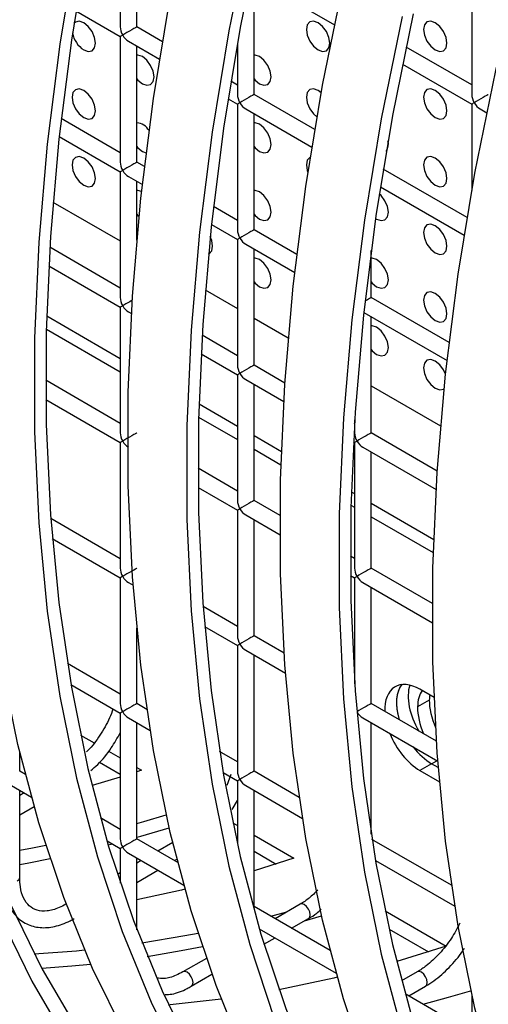
# Model space of a CAD drawing. Units: millimetres. Extents: x -2439 to 2841, y -1265 to 1971.
# Drawn here: x 2280 to 2308, y 1142 to 1202 of the extents above; entities that cross this region are included whole.
import ezdxf

# ---------------------------------------------------------------- set-up
doc = ezdxf.new("R2010")
doc.units = ezdxf.units.MM

msp = doc.modelspace()

# ---------------------------------------------------------------- linework, layer by layer
at = {"color": 7, "linetype": 'Continuous', "lineweight": 25}
for p, q in [((2285.784, 1208.683), (2285.784, 1201.095)), ((2286.784, 1201.095), (2286.784, 1208.105)), ((2306.998, 1204.602), (2306.998, 1197.014)), ((2293.627, 1204.155), (2298.707, 1201.223)), ((2293.856, 1197.013), (2293.856, 1204.023)), ((2283.099, 1202.068), (2285.784, 1200.517)), ((2288.329, 1200.203), (2286.784, 1201.095)), ((2285.784, 1200.517), (2285.784, 1192.929)), ((2286.285, 1200.229), (2288.156, 1199.148)), ((2292.856, 1200.119), (2292.856, 1197.013)), ((2286.784, 1192.929), (2286.784, 1199.94)), ((2306.998, 1197.591), (2303.033, 1199.88)), ((2302.82, 1198.848), (2306.998, 1196.437)), ((2292.856, 1197.59), (2292.461, 1197.818)), ((2292.291, 1196.761), (2292.856, 1196.435)), ((2297.521, 1194.896), (2293.856, 1197.013)), ((2292.856, 1196.435), (2292.856, 1188.847)), ((2293.356, 1196.147), (2297.348, 1193.842)), ((2293.856, 1188.847), (2293.856, 1195.858)), ((2306.998, 1196.437), (2306.998, 1191.231)), ((2307.498, 1196.148), (2307.899, 1195.916)), ((2285.784, 1193.507), (2282.213, 1195.568)), ((2282.092, 1194.483), (2285.784, 1192.352)), ((2287.117, 1193.584), (2287.347, 1193.496)), ((2287.246, 1192.663), (2286.784, 1192.929)), ((2285.784, 1192.352), (2285.784, 1184.764)), ((2306.714, 1189.59), (2301.653, 1192.511)), ((2286.285, 1192.063), (2287.121, 1191.58)), ((2286.784, 1188.235), (2286.784, 1191.775)), ((2301.483, 1191.454), (2306.54, 1188.535)), ((2292.856, 1189.425), (2291.405, 1190.262)), ((2291.285, 1189.177), (2292.856, 1188.27)), ((2296.438, 1187.356), (2293.856, 1188.847)), ((2292.856, 1188.27), (2292.856, 1180.682)), ((2285.784, 1185.341), (2281.53, 1187.797)), ((2293.356, 1187.981), (2296.313, 1186.274)), ((2293.856, 1180.682), (2293.856, 1187.693)), ((2300.927, 1184.765), (2300.927, 1187.614)), ((2281.467, 1186.679), (2285.784, 1184.186)), ((2305.631, 1182.05), (2300.927, 1184.765)), ((2285.784, 1184.186), (2285.784, 1176.598)), ((2281.343, 1183.662), (2285.784, 1181.098)), ((2286.285, 1183.898), (2286.459, 1183.797)), ((2300.477, 1183.87), (2305.505, 1180.967)), ((2300.927, 1176.6), (2300.927, 1183.611)), ((2281.322, 1182.858), (2285.784, 1180.281)), ((2292.856, 1181.259), (2290.722, 1182.491)), ((2290.659, 1181.372), (2292.856, 1180.104)), ((2295.72, 1179.606), (2293.856, 1180.682)), ((2292.856, 1180.104), (2292.856, 1172.516)), ((2293.356, 1179.816), (2295.651, 1178.491)), ((2285.784, 1177.176), (2281.287, 1179.772)), ((2293.856, 1172.516), (2293.856, 1179.527)), ((2281.294, 1178.614), (2285.784, 1176.021)), ((2290.536, 1178.355), (2292.856, 1177.016)), ((2290.514, 1177.551), (2292.856, 1176.199)), ((2299.927, 1177.177), (2299.914, 1177.184)), ((2299.927, 1177.382), (2299.927, 1176.6)), ((2293.856, 1176.439), (2295.511, 1175.483)), ((2304.912, 1174.299), (2300.927, 1176.6)), ((2285.784, 1176.021), (2285.784, 1168.433)), ((2299.852, 1176.066), (2299.927, 1176.022)), ((2299.927, 1176.022), (2299.927, 1168.434)), ((2300.427, 1175.734), (2304.843, 1173.184)), ((2293.856, 1175.622), (2295.485, 1174.681)), ((2300.927, 1168.434), (2300.927, 1175.445)), ((2292.856, 1173.094), (2290.479, 1174.465)), ((2290.486, 1173.307), (2292.856, 1171.939)), ((2299.728, 1173.049), (2299.927, 1172.934)), ((2295.431, 1171.607), (2293.856, 1172.516)), ((2299.707, 1172.244), (2299.927, 1172.117)), ((2300.927, 1172.357), (2304.703, 1170.176)), ((2292.856, 1171.939), (2292.856, 1164.351)), ((2293.356, 1171.65), (2295.43, 1170.453)), ((2300.927, 1171.54), (2304.677, 1169.375)), ((2285.784, 1169.01), (2281.586, 1171.434)), ((2293.856, 1164.351), (2293.856, 1171.362)), ((2281.681, 1170.225), (2285.784, 1167.856)), ((2299.927, 1169.012), (2299.672, 1169.159)), ((2299.678, 1168), (2299.927, 1167.857)), ((2304.623, 1166.3), (2300.927, 1168.434)), ((2285.784, 1167.856), (2285.784, 1160.268)), ((2286.285, 1167.567), (2286.56, 1167.408)), ((2299.927, 1167.857), (2299.927, 1161.463)), ((2300.427, 1167.568), (2304.622, 1165.146)), ((2300.927, 1160.269), (2300.927, 1167.28)), ((2292.856, 1164.928), (2290.779, 1166.127)), ((2286.784, 1160.268), (2286.784, 1164.827)), ((2290.873, 1164.918), (2292.856, 1163.774)), ((2292.856, 1163.774), (2292.856, 1156.186)), ((2295.668, 1163.304), (2293.856, 1164.351)), ((2293.356, 1163.485), (2295.752, 1162.101)), ((2293.856, 1156.186), (2293.856, 1163.196)), ((2285.784, 1160.845), (2282.591, 1162.689)), ((2282.804, 1161.411), (2285.784, 1159.69)), ((2304.722, 1160.64), (2303.87, 1161.132)), ((2287.391, 1159.917), (2286.784, 1160.268)), ((2304.861, 1157.998), (2300.927, 1160.269)), ((2304.437, 1160.483), (2303.73, 1160.072)), ((2304.437, 1160.478), (2303.73, 1160.068)), ((2304.437, 1160.478), (2304.437, 1160.483)), ((2285.784, 1159.69), (2285.784, 1152.102)), ((2286.285, 1159.402), (2287.588, 1158.649)), ((2286.784, 1152.102), (2286.784, 1159.113)), ((2300.427, 1159.403), (2304.944, 1156.795)), ((2300.927, 1152.385), (2300.927, 1159.114)), ((2283.386, 1158.371), (2284.199, 1157.902)), ((2279.713, 1156.184), (2279.713, 1157.373)), ((2283.626, 1157.262), (2283.642, 1157.253)), ((2285.078, 1157.394), (2285.784, 1156.986)), ((2292.856, 1156.763), (2291.783, 1157.382)), ((2284.537, 1156.736), (2285.784, 1156.016)), ((2304.577, 1156.641), (2303.87, 1156.233)), ((2304.974, 1156.412), (2304.577, 1156.641)), ((2280.059, 1155.985), (2279.713, 1156.184)), ((2286.784, 1156.409), (2287.074, 1156.242)), ((2287.074, 1156.242), (2286.784, 1156.147)), ((2291.996, 1156.104), (2292.856, 1155.608)), ((2296.584, 1154.611), (2293.856, 1156.186)), ((2303.87, 1156.233), (2305.045, 1155.555)), ((2285.784, 1155.829), (2284.083, 1155.319)), ((2292.467, 1155.998), (2292.214, 1155.331)), ((2292.856, 1155.608), (2292.856, 1151.788)), ((2279.213, 1155.318), (2280.424, 1154.619)), ((2279.713, 1149.772), (2279.713, 1155.03)), ((2279.983, 1154.874), (2279.713, 1154.719)), ((2293.356, 1155.32), (2296.781, 1153.342)), ((2293.856, 1148.02), (2293.856, 1155.031)), ((2292.535, 1153.881), (2292.856, 1154.415)), ((2279.713, 1153.564), (2280.58, 1154.064)), ((2285.784, 1152.68), (2284.592, 1153.368)), ((2292.578, 1153.064), (2292.856, 1152.904)), ((2284.985, 1151.987), (2285.784, 1151.525)), ((2289.252, 1150.678), (2286.784, 1152.102)), ((2292.818, 1151.956), (2292.856, 1151.934)), ((2293.856, 1152.327), (2296.267, 1150.935)), ((2305.776, 1149.304), (2300.976, 1152.075)), ((2285.058, 1151.737), (2285.307, 1151.801)), ((2285.784, 1151.525), (2285.784, 1149.431)), ((2288.949, 1151.886), (2288.054, 1151.37)), ((2293.856, 1151.357), (2295.187, 1150.588)), ((2286.285, 1151.236), (2289.617, 1149.313)), ((2286.784, 1146.618), (2286.784, 1150.948)), ((2287.054, 1150.792), (2286.784, 1150.637)), ((2289.054, 1150.792), (2289.2, 1150.877)), ((2296.267, 1150.935), (2293.856, 1150.182)), ((2301.189, 1150.798), (2305.973, 1148.036)), ((2286.784, 1149.482), (2288.054, 1150.215)), ((2285.784, 1150.06), (2285.611, 1149.959)), ((2282.517, 1148.174), (2282.499, 1148.163)), ((2298.444, 1145.371), (2293.856, 1148.02)), ((2296.641, 1148.163), (2295.125, 1147.287)), ((2301.771, 1147.758), (2305.459, 1145.628)), ((2294.866, 1147.437), (2295.832, 1147.696)), ((2296.125, 1146.71), (2297.141, 1147.297)), ((2296.894, 1147.154), (2297.932, 1147.464)), ((2294.177, 1146.68), (2298.809, 1144.006)), ((2302.01, 1146.649), (2304.379, 1145.281)), ((2294.457, 1145.748), (2295.125, 1146.133)), ((2305.459, 1145.628), (2302.468, 1144.706)), ((2290.981, 1144.895), (2289.57, 1144.081)), ((2290.07, 1143.215), (2291.318, 1143.935)), ((2303.712, 1144.081), (2302.767, 1143.535)), ((2303.196, 1142.628), (2304.212, 1143.215)), ((2306.998, 1140.433), (2302.977, 1142.754)), ((2306.998, 1142.715), (2306.998, 1139.856))]:
    msp.add_line(p, q, dxfattribs=at)
at = {"color": 8, "linetype": 'Continuous', "lineweight": 25}
for p, q in [((2281.722, 1190.528), (2285.784, 1188.183)), ((2290.914, 1185.222), (2292.856, 1184.101)), ((2293.856, 1183.523), (2295.925, 1182.329)), ((2300.927, 1179.441), (2305.117, 1177.022)), ((2304.577, 1156.641), (2304.894, 1156.824)), ((2282.518, 1148.172), (2282.504, 1148.165))]:
    msp.add_line(p, q, dxfattribs=at)
at = {"color": 7, "linetype": 'Continuous', "lineweight": 25, "flags": 128}
for points in [[(2294.276, 1207.2), (2293.026, 1201.06), (2292.023, 1194.994), (2291.268, 1189.019), (2290.764, 1183.15), (2290.511, 1177.404), (2290.511, 1171.796), (2290.764, 1166.342), (2291.268, 1161.056), (2292.023, 1155.952), (2293.026, 1151.045), (2294.276, 1146.347), (2295.767, 1141.871), (2297.497, 1137.63), (2299.461, 1133.635), (2301.653, 1129.896), (2304.067, 1126.424), (2306.697, 1123.229), (2309.536, 1120.318), (2312.577, 1117.7), (2314.864, 1116.015)], [(2293.597, 1207.039), (2292.339, 1200.853), (2291.328, 1194.741), (2290.567, 1188.72), (2290.059, 1182.807), (2289.804, 1177.017), (2289.804, 1171.367), (2290.059, 1165.871), (2290.567, 1160.545), (2291.328, 1155.403), (2292.339, 1150.458), (2293.597, 1145.725), (2295.1, 1141.215), (2296.843, 1136.942), (2298.822, 1132.916), (2301.03, 1129.149), (2303.463, 1125.651), (2306.113, 1122.431), (2308.974, 1119.499), (2312.037, 1116.861), (2315.294, 1114.525), (2318.737, 1112.498), (2320.211, 1111.752)], [(2283.146, 1206.159), (2282.135, 1200.047), (2281.374, 1194.027), (2280.866, 1188.113), (2280.612, 1182.324), (2280.612, 1176.674), (2280.866, 1171.178), (2281.374, 1165.852), (2282.135, 1160.709), (2283.146, 1155.765), (2284.405, 1151.031), (2285.908, 1146.522), (2287.651, 1142.248), (2289.629, 1138.223), (2291.838, 1134.456), (2294.271, 1130.958), (2296.921, 1127.738), (2299.781, 1124.805), (2302.844, 1122.168), (2306.102, 1119.832), (2309.545, 1117.805), (2311.019, 1117.058)], [(2283.834, 1206.367), (2282.831, 1200.301), (2282.076, 1194.325), (2281.571, 1188.457), (2281.319, 1182.711), (2281.319, 1177.103), (2281.571, 1171.649), (2282.076, 1166.362), (2282.831, 1161.259), (2283.834, 1156.351), (2285.083, 1151.653), (2286.575, 1147.178), (2288.305, 1142.937), (2290.268, 1138.941), (2292.46, 1135.203), (2294.875, 1131.731), (2297.505, 1128.535), (2300.344, 1125.625), (2303.384, 1123.007), (2305.672, 1121.322)], [(2272.943, 1205.354), (2272.182, 1199.333), (2271.674, 1193.42), (2271.419, 1187.631), (2271.419, 1181.98), (2271.674, 1176.485), (2272.182, 1171.158), (2272.943, 1166.016), (2273.954, 1161.071), (2275.213, 1156.338), (2276.715, 1151.828), (2278.458, 1147.555), (2280.437, 1143.53), (2282.646, 1139.763), (2285.078, 1136.265), (2287.728, 1133.045), (2290.589, 1130.112), (2293.652, 1127.474), (2296.909, 1125.139), (2300.352, 1123.111), (2301.827, 1122.365)], [(2273.638, 1205.607), (2272.883, 1199.632), (2272.379, 1193.763), (2272.126, 1188.017), (2272.126, 1182.41), (2272.379, 1176.955), (2272.883, 1171.669), (2273.638, 1166.565), (2274.642, 1161.658), (2275.891, 1156.96), (2277.382, 1152.484), (2279.112, 1148.243), (2281.076, 1144.248), (2283.268, 1140.509), (2285.682, 1137.038), (2288.313, 1133.842), (2291.152, 1130.931), (2294.192, 1128.313), (2296.479, 1126.628)], [(2323.823, 1110.926), (2320.962, 1113.859), (2318.312, 1117.079), (2315.88, 1120.577), (2313.671, 1124.344), (2311.693, 1128.37), (2309.949, 1132.643), (2308.447, 1137.152), (2307.188, 1141.886), (2306.177, 1146.83), (2305.416, 1151.973), (2304.908, 1157.299), (2304.653, 1162.795), (2304.653, 1168.445), (2304.908, 1174.235), (2305.416, 1180.148), (2306.177, 1186.168), (2307.188, 1192.28), (2308.447, 1198.467), (2309.949, 1204.712)], [(2320.951, 1111.26), (2317.694, 1113.595), (2314.631, 1116.233), (2311.77, 1119.166), (2309.12, 1122.386), (2306.687, 1125.884), (2304.479, 1129.651), (2302.5, 1133.676), (2300.757, 1137.95), (2299.254, 1142.459), (2297.995, 1147.192), (2296.984, 1152.137), (2296.224, 1157.279), (2295.715, 1162.606), (2295.461, 1168.101), (2295.461, 1173.752), (2295.715, 1179.541), (2296.224, 1185.454), (2296.984, 1191.475), (2297.995, 1197.587), (2299.254, 1203.774)], [(2313.787, 1115.321), (2311.759, 1116.566), (2308.501, 1118.902), (2305.438, 1121.54), (2302.578, 1124.473), (2299.927, 1127.692), (2297.495, 1131.19), (2295.286, 1134.957), (2293.308, 1138.983), (2291.565, 1143.256), (2290.062, 1147.766), (2288.803, 1152.499), (2287.792, 1157.444), (2287.031, 1162.586), (2286.523, 1167.912), (2286.269, 1173.408), (2286.269, 1179.058), (2286.523, 1184.848), (2287.031, 1190.761), (2287.792, 1196.782), (2288.803, 1202.894)], [(2304.595, 1120.628), (2302.566, 1121.873), (2299.309, 1124.209), (2296.246, 1126.846), (2293.385, 1129.779), (2290.735, 1132.999), (2288.302, 1136.497), (2286.094, 1140.264), (2284.115, 1144.29), (2282.372, 1148.563), (2280.869, 1153.072), (2279.611, 1157.806), (2278.6, 1162.75), (2277.839, 1167.893), (2277.331, 1173.219), (2277.076, 1178.715), (2277.076, 1184.365), (2277.331, 1190.154), (2277.839, 1196.068), (2278.6, 1202.088)], [(2303.468, 1201.894), (2302.219, 1195.754), (2301.215, 1189.687), (2300.46, 1183.712), (2299.956, 1177.843), (2299.703, 1172.097), (2299.703, 1166.49), (2299.956, 1161.035), (2300.46, 1155.749), (2301.215, 1150.645), (2302.219, 1145.738), (2303.468, 1141.04), (2304.96, 1136.565), (2306.69, 1132.323), (2308.653, 1128.328), (2310.845, 1124.589), (2313.26, 1121.118), (2315.89, 1117.922), (2318.729, 1115.011), (2321.769, 1112.393), (2324.056, 1110.708)], [(2283.581, 1199.708), (2283.852, 1199.614), (2284.081, 1199.658), (2284.234, 1199.835), (2284.288, 1200.116), (2284.234, 1200.46), (2284.081, 1200.813), (2283.852, 1201.123), (2283.581, 1201.341), (2283.311, 1201.435), (2283.081, 1201.39), (2282.98, 1201.301)], [(2297.723, 1199.709), (2297.994, 1199.615), (2298.223, 1199.66), (2298.377, 1199.836), (2298.43, 1200.118), (2298.377, 1200.461), (2298.223, 1200.814), (2297.994, 1201.124), (2297.723, 1201.342), (2297.453, 1201.436), (2297.223, 1201.392), (2297.07, 1201.215), (2297.016, 1200.934), (2297.07, 1200.59), (2297.223, 1200.237), (2297.453, 1199.928), (2297.723, 1199.709)], [(2302.79, 1201.733), (2301.531, 1195.546), (2300.52, 1189.434), (2299.759, 1183.413), (2299.251, 1177.5), (2298.996, 1171.711), (2298.996, 1166.06), (2299.251, 1160.565), (2299.759, 1155.238), (2300.52, 1150.096), (2301.531, 1145.151), (2302.79, 1140.418), (2304.293, 1135.909), (2306.036, 1131.635), (2308.014, 1127.61), (2310.223, 1123.843), (2312.655, 1120.345), (2315.306, 1117.125), (2318.166, 1114.192), (2321.229, 1111.554)], [(2304.794, 1199.71), (2305.065, 1199.616), (2305.294, 1199.66), (2305.448, 1199.837), (2305.501, 1200.118), (2305.448, 1200.462), (2305.294, 1200.815), (2305.065, 1201.125), (2304.794, 1201.343), (2304.524, 1201.437), (2304.294, 1201.392), (2304.141, 1201.216), (2304.087, 1200.935), (2304.141, 1200.591), (2304.294, 1200.238), (2304.524, 1199.928), (2304.794, 1199.71)], [(2287.117, 1197.667), (2287.387, 1197.573), (2287.617, 1197.617), (2287.77, 1197.794), (2287.824, 1198.075), (2287.77, 1198.419), (2287.617, 1198.772), (2287.387, 1199.082), (2287.117, 1199.3), (2286.846, 1199.394), (2286.784, 1199.396)], [(2294.188, 1197.667), (2294.458, 1197.573), (2294.688, 1197.618), (2294.841, 1197.794), (2294.895, 1198.076), (2294.841, 1198.419), (2294.688, 1198.773), (2294.458, 1199.082), (2294.188, 1199.301), (2293.917, 1199.395), (2293.856, 1199.397)], [(2286.784, 1197.954), (2286.846, 1197.885), (2287.117, 1197.667)], [(2293.856, 1197.955), (2293.917, 1197.886), (2294.188, 1197.667)], [(2283.581, 1195.625), (2283.852, 1195.531), (2284.081, 1195.576), (2284.234, 1195.752), (2284.288, 1196.033), (2284.234, 1196.377), (2284.081, 1196.73), (2283.852, 1197.04), (2283.581, 1197.258), (2283.311, 1197.352), (2283.081, 1197.308), (2282.928, 1197.131), (2282.874, 1196.85), (2282.928, 1196.506), (2283.081, 1196.153), (2283.311, 1195.844), (2283.581, 1195.625)], [(2297.91, 1197.122), (2297.723, 1197.26), (2297.453, 1197.354), (2297.223, 1197.309), (2297.07, 1197.133), (2297.016, 1196.851), (2297.07, 1196.508), (2297.223, 1196.154), (2297.453, 1195.845), (2297.653, 1195.671)], [(2304.794, 1195.627), (2305.065, 1195.533), (2305.294, 1195.578), (2305.448, 1195.754), (2305.501, 1196.035), (2305.448, 1196.379), (2305.294, 1196.732), (2305.065, 1197.042), (2304.794, 1197.26), (2304.524, 1197.354), (2304.294, 1197.31), (2304.141, 1197.133), (2304.087, 1196.852), (2304.141, 1196.508), (2304.294, 1196.155), (2304.524, 1195.846), (2304.794, 1195.627)], [(2293.002, 1196.52), (2292.943, 1196.486), (2292.898, 1196.46), (2292.869, 1196.443), (2292.856, 1196.436), (2292.856, 1196.435)], [(2294.188, 1193.585), (2294.458, 1193.491), (2294.688, 1193.535), (2294.841, 1193.712), (2294.895, 1193.993), (2294.841, 1194.337), (2294.688, 1194.69), (2294.458, 1195), (2294.188, 1195.218), (2293.917, 1195.312), (2293.856, 1195.314)], [(2286.784, 1193.872), (2286.846, 1193.802), (2287.117, 1193.584)], [(2293.856, 1193.872), (2293.917, 1193.803), (2294.188, 1193.585)], [(2283.581, 1191.542), (2283.852, 1191.448), (2284.081, 1191.493), (2284.234, 1191.669), (2284.288, 1191.951), (2284.234, 1192.294), (2284.081, 1192.648), (2283.852, 1192.957), (2283.581, 1193.176), (2283.311, 1193.27), (2283.081, 1193.225), (2282.928, 1193.049), (2282.874, 1192.767), (2282.928, 1192.424), (2283.081, 1192.07), (2283.311, 1191.761), (2283.581, 1191.542)], [(2297.252, 1193.241), (2297.223, 1193.226), (2297.07, 1193.05), (2297.016, 1192.769), (2297.07, 1192.425), (2297.109, 1192.311)], [(2304.794, 1191.544), (2305.065, 1191.45), (2305.294, 1191.495), (2305.448, 1191.671), (2305.501, 1191.953), (2305.448, 1192.296), (2305.294, 1192.65), (2305.065, 1192.959), (2304.794, 1193.178), (2304.524, 1193.272), (2304.294, 1193.227), (2304.141, 1193.051), (2304.087, 1192.769), (2304.141, 1192.426), (2304.294, 1192.072), (2304.524, 1191.763), (2304.794, 1191.544)], [(2287.074, 1191.158), (2286.846, 1191.229), (2286.784, 1191.231)], [(2294.188, 1189.502), (2294.458, 1189.408), (2294.688, 1189.453), (2294.841, 1189.629), (2294.895, 1189.91), (2294.841, 1190.254), (2294.688, 1190.607), (2294.458, 1190.917), (2294.188, 1191.135), (2293.917, 1191.229), (2293.856, 1191.231)], [(2301.194, 1189.543), (2301.259, 1189.503), (2301.529, 1189.409), (2301.759, 1189.453), (2301.912, 1189.63), (2301.966, 1189.911), (2301.912, 1190.255), (2301.759, 1190.608), (2301.529, 1190.917), (2301.416, 1191.024)], [(2286.784, 1189.789), (2286.846, 1189.72), (2286.917, 1189.65)], [(2293.856, 1189.79), (2293.917, 1189.72), (2294.188, 1189.502)], [(2304.794, 1187.462), (2305.065, 1187.368), (2305.294, 1187.412), (2305.448, 1187.589), (2305.501, 1187.87), (2305.448, 1188.214), (2305.294, 1188.567), (2305.065, 1188.876), (2304.794, 1189.095), (2304.524, 1189.189), (2304.294, 1189.144), (2304.141, 1188.968), (2304.087, 1188.686), (2304.141, 1188.343), (2304.294, 1187.99), (2304.524, 1187.68), (2304.794, 1187.462)], [(2291.104, 1187.388), (2291.152, 1187.411), (2291.306, 1187.587), (2291.359, 1187.869), (2291.306, 1188.212), (2291.209, 1188.458)], [(2293.002, 1188.354), (2292.943, 1188.32), (2292.898, 1188.294), (2292.869, 1188.278), (2292.856, 1188.27), (2292.856, 1188.27)], [(2294.188, 1185.419), (2294.458, 1185.325), (2294.688, 1185.37), (2294.841, 1185.546), (2294.895, 1185.828), (2294.841, 1186.171), (2294.688, 1186.525), (2294.458, 1186.834), (2294.188, 1187.052), (2293.917, 1187.147), (2293.856, 1187.149)], [(2301.259, 1185.42), (2301.529, 1185.326), (2301.759, 1185.371), (2301.912, 1185.547), (2301.966, 1185.828), (2301.912, 1186.172), (2301.759, 1186.525), (2301.529, 1186.835), (2301.259, 1187.053), (2300.988, 1187.147), (2300.927, 1187.149)], [(2293.856, 1185.707), (2293.917, 1185.638), (2294.188, 1185.419)], [(2300.927, 1185.708), (2300.988, 1185.638), (2301.259, 1185.42)], [(2304.794, 1183.379), (2305.065, 1183.285), (2305.294, 1183.33), (2305.448, 1183.506), (2305.501, 1183.787), (2305.448, 1184.131), (2305.294, 1184.484), (2305.065, 1184.794), (2304.794, 1185.012), (2304.524, 1185.106), (2304.294, 1185.062), (2304.141, 1184.885), (2304.087, 1184.604), (2304.141, 1184.26), (2304.294, 1183.907), (2304.524, 1183.597), (2304.794, 1183.379)], [(2301.259, 1181.337), (2301.529, 1181.243), (2301.759, 1181.288), (2301.912, 1181.464), (2301.966, 1181.746), (2301.912, 1182.089), (2301.759, 1182.443), (2301.529, 1182.752), (2301.259, 1182.97), (2300.988, 1183.064), (2300.927, 1183.066)], [(2300.927, 1181.625), (2300.988, 1181.556), (2301.259, 1181.337)], [(2305.416, 1180.144), (2305.294, 1180.402), (2305.065, 1180.711), (2304.794, 1180.929), (2304.524, 1181.023), (2304.294, 1180.979), (2304.141, 1180.802), (2304.087, 1180.521), (2304.141, 1180.178), (2304.294, 1179.824), (2304.524, 1179.515), (2304.794, 1179.296), (2304.794, 1179.296)], [(2293.002, 1180.189), (2292.943, 1180.155), (2292.898, 1180.129), (2292.869, 1180.112), (2292.856, 1180.105), (2292.856, 1180.104)], [(2304.794, 1179.296), (2305.065, 1179.202), (2305.294, 1179.247), (2305.325, 1179.267)], [(2285.931, 1167.94), (2285.872, 1167.906), (2285.827, 1167.88), (2285.798, 1167.863), (2285.785, 1167.856), (2285.784, 1167.856)], [(2285.931, 1159.775), (2285.872, 1159.741), (2285.827, 1159.715), (2285.798, 1159.698), (2285.785, 1159.691), (2285.784, 1159.69)], [(2286.784, 1153.042), (2287.202, 1153.159), (2288.562, 1153.556)], [(2286.784, 1152.199), (2287.027, 1152.267), (2288.74, 1152.771)], [(2279.713, 1151.433), (2280.488, 1151.574), (2281.284, 1151.729)], [(2285.931, 1151.609), (2285.872, 1151.575), (2285.827, 1151.549), (2285.798, 1151.533), (2285.785, 1151.525), (2285.784, 1151.525)], [(2279.713, 1150.569), (2280.263, 1150.67), (2281.546, 1150.924)], [(2289.685, 1149.066), (2289.483, 1149.018), (2286.784, 1148.432)], [(2287.089, 1145.829), (2289.681, 1146.268), (2290.476, 1146.422)], [(2280.586, 1145.179), (2283.135, 1145.354), (2283.629, 1145.401)], [(2287.417, 1145.01), (2289.455, 1145.364), (2290.738, 1145.617)], [(2281.044, 1144.308), (2282.859, 1144.443), (2283.997, 1144.555)], [(2298.878, 1143.759), (2298.676, 1143.711), (2295.359, 1143.006)], [(2291.873, 1142.438), (2288.792, 1142.089), (2288.696, 1142.08)], [(2304.059, 1142.13), (2305.587, 1142.546), (2306.998, 1142.958)]]:
    msp.add_lwpolyline(points, dxfattribs=at)
at = {"color": 8, "linetype": 'Continuous', "lineweight": 25, "flags": 128}
for points in [[(2279.567, 1149.567), (2279.675, 1149.661), (2279.713, 1149.772)], [(2297.245, 1147.526), (2297.218, 1147.697), (2297.141, 1147.874), (2297.026, 1148.029), (2296.891, 1148.138), (2296.756, 1148.185), (2296.641, 1148.163)], [(2297.141, 1147.297), (2297.141, 1147.297), (2297.218, 1147.385), (2297.245, 1147.526)], [(2290.174, 1143.444), (2290.147, 1143.615), (2290.07, 1143.792), (2289.955, 1143.947), (2289.82, 1144.056), (2289.685, 1144.103), (2289.575, 1144.083)], [(2304.316, 1143.444), (2304.289, 1143.615), (2304.212, 1143.792), (2304.097, 1143.947), (2303.962, 1144.056), (2303.827, 1144.103), (2303.712, 1144.081)], [(2290.07, 1143.215), (2290.147, 1143.303), (2290.174, 1143.444)], [(2304.212, 1143.215), (2304.212, 1143.215), (2304.289, 1143.303), (2304.316, 1143.444)]]:
    msp.add_lwpolyline(points, dxfattribs=at)
at = {"color": 7, "linetype": 'Continuous', "lineweight": 25}
for centre, radius, start, end in [((2284.436, 1201.025), 1.57, 190.84025, 237.0151), ((2286.689, 1194.357), 0.961, 30.02505, 84.27076), ((2301.277, 1194.012), 0.696, 323.32316, 17.04844)]:
    msp.add_arc(centre, radius, start, end, dxfattribs=at)
for centre, major_axis, ratio, start_param, end_param in [((2286.284, 1200.806), (-0.354, 0.612), 0.577335, 0.785358, 1.570756), ((2286.284, 1200.806), (0.5, 0.289), 0.00007, 2.356154, 3.141552), ((2286.284, 1200.806), (0.5, 0.289), 0.00007, 0.000041, 2.356154), ((2286.284, 1200.806), (-0.354, 0.612), 0.577335, 1.570756, 2.356235), ((2293.356, 1196.724), (-0.354, 0.612), 0.577335, 0.785358, 1.570756), ((2293.356, 1196.724), (0.5, 0.289), 0.00007, 0.000041, 2.356154), ((2293.356, 1196.724), (-0.354, 0.612), 0.577335, 1.570756, 2.356235), ((2307.498, 1196.725), (-0.354, 0.612), 0.577335, 0.785358, 1.570756), ((2307.498, 1196.725), (0.5, 0.289), 0.00007, 2.356154, 3.141552), ((2307.498, 1196.725), (0.5, 0.289), 0.00007, 0.000041, 2.356154), ((2307.498, 1196.725), (-0.354, 0.612), 0.577335, 1.570756, 2.356235), ((2286.284, 1192.641), (-0.354, 0.612), 0.577335, 0.785358, 1.570756), ((2286.284, 1192.641), (0.5, 0.289), 0.00007, 0.000041, 2.356154), ((2286.284, 1192.641), (0.5, 0.289), 0.00007, 2.356154, 3.141552), ((2286.284, 1192.641), (-0.354, 0.612), 0.577335, 1.570756, 2.356235), ((2293.356, 1188.559), (-0.354, 0.612), 0.577335, 0.785358, 1.570756), ((2293.356, 1188.559), (0.5, 0.289), 0.00007, 0.000041, 2.356154), ((2293.356, 1188.559), (-0.354, 0.612), 0.577335, 1.570756, 2.356235), ((2286.284, 1184.475), (-0.354, 0.612), 0.577335, 0.785358, 1.570756), ((2286.284, 1184.475), (0.5, 0.289), 0.00007, 1.108759, 2.356154), ((2300.427, 1184.476), (0.5, 0.289), 0.00007, 0.000041, 1.317855), ((2286.284, 1184.475), (0.5, 0.289), 0.00007, 2.356154, 3.141552), ((2286.284, 1184.475), (-0.354, 0.612), 0.577335, 1.570756, 2.356235), ((2293.356, 1180.393), (-0.354, 0.612), 0.577335, 0.785358, 1.570756), ((2293.356, 1180.393), (0.5, 0.289), 0.00007, 0.000041, 2.356154), ((2293.356, 1180.393), (-0.354, 0.612), 0.577335, 1.570756, 2.356235), ((2286.284, 1176.31), (-0.354, 0.612), 0.577335, 0.785358, 1.570756), ((2286.284, 1176.31), (0.5, 0.289), 0.00007, 0.000041, 2.356154), ((2300.427, 1176.311), (-0.354, 0.612), 0.577335, 0.785358, 1.570756), ((2300.427, 1176.311), (0.5, 0.289), 0.00007, 0.000041, 2.356154), ((2286.284, 1176.31), (0.5, 0.289), 0.00007, 2.356154, 3.141552), ((2286.284, 1176.31), (-0.354, 0.612), 0.577335, 1.570756, 2.356235), ((2300.427, 1176.311), (0.5, 0.289), 0.00007, 2.356154, 3.141552), ((2300.427, 1176.311), (-0.354, 0.612), 0.577335, 1.570756, 2.356235), ((2293.356, 1172.228), (-0.354, 0.612), 0.577335, 0.785358, 1.570756), ((2293.356, 1172.228), (0.5, 0.289), 0.00007, 0.000041, 2.356154), ((2293.356, 1172.228), (0.5, 0.289), 0.00007, 2.356154, 3.141552), ((2293.356, 1172.228), (-0.354, 0.612), 0.577335, 1.570756, 2.356235), ((2286.284, 1168.144), (-0.354, 0.612), 0.577335, 0.785358, 1.570756), ((2286.284, 1168.144), (0.5, 0.289), 0.00007, 0.000041, 2.356154), ((2286.284, 1168.144), (-0.354, 0.612), 0.577335, 1.570756, 2.356235), ((2300.427, 1168.146), (-0.354, 0.612), 0.577335, 0.785358, 1.570756), ((2300.427, 1168.146), (0.5, 0.289), 0.00007, 2.356154, 3.141552), ((2300.427, 1168.146), (0.5, 0.289), 0.00007, 0.000041, 2.356154), ((2300.427, 1168.146), (-0.354, 0.612), 0.577335, 1.570756, 2.356235), ((2293.356, 1164.062), (-0.354, 0.612), 0.577335, 0.785358, 1.570756), ((2293.356, 1164.062), (0.5, 0.289), 0.00007, 2.356154, 3.141552), ((2293.356, 1164.062), (0.5, 0.289), 0.00007, 0.000041, 2.356154), ((2293.356, 1164.062), (-0.354, 0.612), 0.577335, 1.570756, 2.356235), ((2303.87, 1158.682), (-1.5, 2.598), 0.577382, 5.497865, 7.114749), ((2304.577, 1159.091), (-1.5, 2.598), 0.577382, 0.215008, 1.174571), ((2304.577, 1159.091), (-1.5, 2.598), 0.577382, 0.23792, 1.174571), ((2305.285, 1159.499), (-1.5, 2.598), 0.577382, 0.490838, 1.578719), ((2305.851, 1158.795), (-1.506, 2.595), 0.575767, 0.273728, 0.76253), ((2286.284, 1159.979), (-0.354, 0.612), 0.577335, 0.785358, 1.570756), ((2286.284, 1159.979), (0.5, 0.289), 0.00007, 0.000041, 2.356154), ((2300.427, 1159.98), (0.5, 0.289), 0.00007, 0.000041, 2.356154), ((2306.558, 1159.201), (-1.506, 2.595), 0.575767, 0.76253, 1.383557), ((2306.558, 1159.206), (-1.506, 2.595), 0.575767, 0.630131, 0.76253), ((2286.284, 1159.979), (-0.354, 0.612), 0.577335, 1.570756, 2.356235), ((2300.427, 1159.98), (-0.354, 0.612), 0.577335, 1.570756, 2.356235), ((2305.851, 1158.791), (-1.506, 2.595), 0.575767, 0.76253, 1.376822), ((2305.851, 1158.795), (-1.506, 2.595), 0.575767, 0.76253, 0.764392), ((2303.87, 1158.682), (-1.5, 2.598), 0.577382, 1.329332, 2.356272), ((2304.577, 1159.091), (-1.5, 2.598), 0.577382, 1.802829, 2.356272), ((2304.577, 1159.091), (-1.5, 2.598), 0.577382, 1.802829, 2.356272), ((2293.356, 1155.897), (-0.354, 0.612), 0.577335, 0.785358, 1.570756), ((2293.356, 1155.897), (0.5, 0.289), 0.00007, 0.000041, 2.356154), ((2293.356, 1155.897), (0.5, 0.289), 0.00007, 2.356154, 3.141552), ((2293.356, 1155.897), (-0.354, 0.612), 0.577335, 1.570756, 2.356235), ((2286.284, 1151.814), (-0.354, 0.612), 0.577335, 0.785358, 1.570756), ((2286.284, 1151.814), (0.5, 0.289), 0.00007, 0.000041, 2.356154), ((2286.284, 1151.814), (-0.354, 0.612), 0.577335, 1.570756, 2.356235)]:
    msp.add_ellipse(centre, major_axis=major_axis, ratio=ratio, start_param=start_param, end_param=end_param, dxfattribs=at)
for points, knots in [([(2285.344, 1159.944), (2285.28, 1159.762), (2285.087, 1159.215), (2284.565, 1158.352), (2284.074, 1157.652), (2283.778, 1157.38), (2283.749, 1157.353)], [0, 0, 0, 0, 0.192376, 0.575031, 0.95786, 1, 1, 1, 1]), ([(2283.998, 1156.225), (2284.141, 1156.344), (2284.591, 1156.722), (2285.217, 1157.501), (2285.61, 1158.19), (2285.784, 1158.497)], [0, 0, 0, 0, 0.20425, 0.645865, 1, 1, 1, 1]), ([(2278.713, 1149.772), (2278.72, 1149.577), (2278.74, 1149.011), (2278.954, 1148.212), (2279.427, 1147.445), (2280.103, 1146.931), (2280.933, 1146.709), (2281.828, 1146.782), (2282.526, 1147.035), (2282.917, 1147.251), (2282.999, 1147.297)], [0, 0, 0, 0, 0.082269, 0.238902, 0.378311, 0.527096, 0.67005, 0.812685, 0.960718, 1, 1, 1, 1]), ([(2282.499, 1148.163), (2282.362, 1148.09), (2281.963, 1147.878), (2281.344, 1147.72), (2280.738, 1147.769), (2280.282, 1148.022), (2279.934, 1148.497), (2279.742, 1149.109), (2279.721, 1149.582), (2279.713, 1149.772)], [0, 0, 0, 0, 0.084483, 0.246208, 0.408727, 0.579242, 0.741007, 0.896291, 1, 1, 1, 1]), ([(2297.701, 1149.011), (2297.53, 1148.841), (2297.183, 1148.495), (2296.823, 1148.275), (2296.641, 1148.163)], [0, 0, 0, 0, 0.492617, 1, 1, 1, 1]), ([(2297.141, 1147.297), (2297.312, 1147.397), (2297.578, 1147.552), (2297.826, 1147.781), (2297.914, 1147.862)], [0, 0, 0, 0, 0.645511, 1, 1, 1, 1]), ([(2306.276, 1147.021), (2306.115, 1146.712), (2305.768, 1146.049), (2305.062, 1145.163), (2304.347, 1144.484), (2303.894, 1144.196), (2303.712, 1144.081)], [0, 0, 0, 0, 0.246852, 0.529858, 0.811498, 1, 1, 1, 1]), ([(2304.212, 1143.215), (2304.382, 1143.32), (2304.873, 1143.625), (2305.64, 1144.326), (2306.264, 1145.022), (2306.522, 1145.459), (2306.556, 1145.516)], [0, 0, 0, 0, 0.197865, 0.570936, 0.943355, 1, 1, 1, 1]), ([(2289.57, 1144.081), (2289.433, 1144.008), (2289.035, 1143.798), (2288.464, 1143.639), (2288.13, 1143.688), (2287.985, 1143.709)], [0, 0, 0, 0, 0.228448, 0.665763, 1, 1, 1, 1]), ([(2288.498, 1142.711), (2288.628, 1142.716), (2289.061, 1142.731), (2289.598, 1142.955), (2289.988, 1143.17), (2290.07, 1143.215)], [0, 0, 0, 0, 0.255222, 0.843811, 1, 1, 1, 1])]:
    msp.add_open_spline(points, degree=3, knots=knots, dxfattribs=at)

doc.saveas('drawing.dxf')
